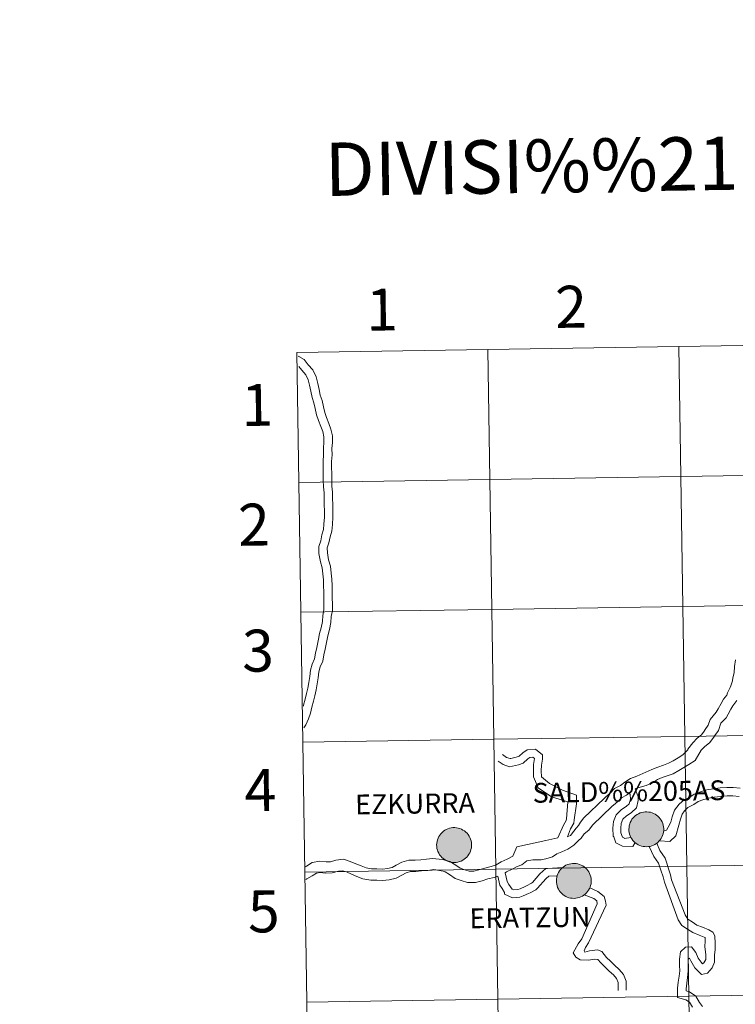
# Model space of a CAD drawing. Units: metres. Extents: x 602621 to 607122, y 4763509 to 4766547.
# Drawn here: x 603423 to 603577, y 4763650 to 4763861 of the extents above; entities that cross this region are included whole.
import ezdxf
from ezdxf.enums import TextEntityAlignment as Align

# ---------------------------------------------------------------- set-up
doc = ezdxf.new("R2010")
doc.units = ezdxf.units.M
doc.header["$MEASUREMENT"] = 0
doc.layers.add('Nivel 63', color=7, linetype='Continuous', lineweight=0)
doc.styles.add('Style-arial', font='arial.shx', dxfattribs={"bigfont": 'arialbig.shx'})

msp = doc.modelspace()

# ---------------------------------------------------------------- hatches: boundary and pattern name
at = {"layer": 'Nivel 63', "linetype": 'Continuous', "lineweight": 0, "extrusion": (0, 0, -1)}
for color, points in [(250, [(-603557.88, 4763683.3), (-603558.26, 4763683.33), (-603558.62, 4763683.39), (-603558.98, 4763683.49), (-603559.33, 4763683.62), (-603559.67, 4763683.79), (-603559.98, 4763683.99), (-603560.28, 4763684.22), (-603560.54, 4763684.47), (-603560.79, 4763684.76), (-603561, 4763685.06), (-603561.18, 4763685.39), (-603561.33, 4763685.73), (-603561.44, 4763686.09), (-603561.52, 4763686.45), (-603561.56, 4763686.82), (-603561.56, 4763687.2), (-603561.53, 4763687.57), (-603561.46, 4763687.93), (-603561.35, 4763688.29), (-603561.21, 4763688.64), (-603561.04, 4763688.97), (-603560.83, 4763689.28), (-603560.59, 4763689.57), (-603560.33, 4763689.83), (-603560.04, 4763690.06), (-603559.73, 4763690.27), (-603559.4, 4763690.44), (-603559.05, 4763690.58), (-603558.69, 4763690.69), (-603558.33, 4763690.75), (-603557.96, 4763690.79), (-603557.58, 4763690.78), (-603557.21, 4763690.74), (-603556.85, 4763690.66), (-603556.49, 4763690.54), (-603556.15, 4763690.39), (-603555.83, 4763690.21), (-603555.52, 4763689.99), (-603555.24, 4763689.75), (-603554.98, 4763689.48), (-603554.75, 4763689.18), (-603554.56, 4763688.87), (-603554.39, 4763688.53), (-603554.26, 4763688.18), (-603554.16, 4763687.82), (-603554.11, 4763687.45), (-603554.08, 4763687.08), (-603554.1, 4763686.71), (-603554.15, 4763686.34), (-603554.24, 4763685.98), (-603554.36, 4763685.63), (-603554.52, 4763685.29), (-603554.71, 4763684.97), (-603554.94, 4763684.67), (-603555.19, 4763684.39), (-603555.46, 4763684.14), (-603555.77, 4763683.92), (-603556.09, 4763683.73), (-603556.42, 4763683.57), (-603556.78, 4763683.45), (-603557.14, 4763683.37), (-603557.51, 4763683.32)]), (250, [(-603557.88, 4763683.3), (-603558.26, 4763683.33), (-603558.62, 4763683.39), (-603558.98, 4763683.49), (-603559.33, 4763683.62), (-603559.67, 4763683.79), (-603559.98, 4763683.99), (-603560.28, 4763684.22), (-603560.54, 4763684.47), (-603560.79, 4763684.76), (-603561, 4763685.06), (-603561.18, 4763685.39), (-603561.33, 4763685.73), (-603561.44, 4763686.09), (-603561.52, 4763686.45), (-603561.56, 4763686.82), (-603561.56, 4763687.2), (-603561.53, 4763687.57), (-603561.46, 4763687.93), (-603561.35, 4763688.29), (-603561.21, 4763688.64), (-603561.04, 4763688.97), (-603560.83, 4763689.28), (-603560.59, 4763689.57), (-603560.33, 4763689.83), (-603560.04, 4763690.06), (-603559.73, 4763690.27), (-603559.4, 4763690.44), (-603559.05, 4763690.58), (-603558.69, 4763690.69), (-603558.33, 4763690.75), (-603557.96, 4763690.79), (-603557.58, 4763690.78), (-603557.21, 4763690.74), (-603556.85, 4763690.66), (-603556.49, 4763690.54), (-603556.15, 4763690.39), (-603555.83, 4763690.21), (-603555.52, 4763689.99), (-603555.24, 4763689.75), (-603554.98, 4763689.48), (-603554.75, 4763689.18), (-603554.56, 4763688.87), (-603554.39, 4763688.53), (-603554.26, 4763688.18), (-603554.16, 4763687.82), (-603554.11, 4763687.45), (-603554.08, 4763687.08), (-603554.1, 4763686.71), (-603554.15, 4763686.34), (-603554.24, 4763685.98), (-603554.36, 4763685.63), (-603554.52, 4763685.29), (-603554.71, 4763684.97), (-603554.94, 4763684.67), (-603555.19, 4763684.39), (-603555.46, 4763684.14), (-603555.77, 4763683.92), (-603556.09, 4763683.73), (-603556.42, 4763683.57), (-603556.78, 4763683.45), (-603557.14, 4763683.37), (-603557.51, 4763683.32)]), (250, [(-603516.64, 4763679.93), (-603517.02, 4763679.95), (-603517.38, 4763680.01), (-603517.74, 4763680.11), (-603518.09, 4763680.24), (-603518.43, 4763680.41), (-603518.74, 4763680.61), (-603519.04, 4763680.84), (-603519.31, 4763681.1), (-603519.55, 4763681.38), (-603519.76, 4763681.69), (-603519.94, 4763682.01), (-603520.09, 4763682.36), (-603520.2, 4763682.71), (-603520.28, 4763683.08), (-603520.32, 4763683.45), (-603520.33, 4763683.82), (-603520.29, 4763684.19), (-603520.22, 4763684.56), (-603520.12, 4763684.92), (-603519.97, 4763685.26), (-603519.8, 4763685.59), (-603519.59, 4763685.9), (-603519.35, 4763686.19), (-603519.09, 4763686.45), (-603518.8, 4763686.69), (-603518.49, 4763686.89), (-603518.16, 4763687.07), (-603517.81, 4763687.21), (-603517.45, 4763687.31), (-603517.09, 4763687.38), (-603516.72, 4763687.41), (-603516.34, 4763687.4), (-603515.97, 4763687.36), (-603515.61, 4763687.28), (-603515.25, 4763687.17), (-603514.91, 4763687.02), (-603514.59, 4763686.83), (-603514.28, 4763686.62), (-603514, 4763686.37), (-603513.74, 4763686.1), (-603513.52, 4763685.81), (-603513.32, 4763685.49), (-603513.15, 4763685.16), (-603513.02, 4763684.81), (-603512.93, 4763684.45), (-603512.87, 4763684.08), (-603512.84, 4763683.71), (-603512.86, 4763683.33), (-603512.91, 4763682.96), (-603513, 4763682.6), (-603513.12, 4763682.25), (-603513.28, 4763681.91), (-603513.48, 4763681.59), (-603513.7, 4763681.29), (-603513.95, 4763681.02), (-603514.23, 4763680.77), (-603514.53, 4763680.55), (-603514.85, 4763680.36), (-603515.19, 4763680.2), (-603515.54, 4763680.08), (-603515.9, 4763679.99), (-603516.27, 4763679.94)]), (250, [(-603516.64, 4763679.93), (-603517.02, 4763679.95), (-603517.38, 4763680.01), (-603517.74, 4763680.11), (-603518.09, 4763680.24), (-603518.43, 4763680.41), (-603518.74, 4763680.61), (-603519.04, 4763680.84), (-603519.31, 4763681.1), (-603519.55, 4763681.38), (-603519.76, 4763681.69), (-603519.94, 4763682.01), (-603520.09, 4763682.36), (-603520.2, 4763682.71), (-603520.28, 4763683.08), (-603520.32, 4763683.45), (-603520.33, 4763683.82), (-603520.29, 4763684.19), (-603520.22, 4763684.56), (-603520.12, 4763684.92), (-603519.97, 4763685.26), (-603519.8, 4763685.59), (-603519.59, 4763685.9), (-603519.35, 4763686.19), (-603519.09, 4763686.45), (-603518.8, 4763686.69), (-603518.49, 4763686.89), (-603518.16, 4763687.07), (-603517.81, 4763687.21), (-603517.45, 4763687.31), (-603517.09, 4763687.38), (-603516.72, 4763687.41), (-603516.34, 4763687.4), (-603515.97, 4763687.36), (-603515.61, 4763687.28), (-603515.25, 4763687.17), (-603514.91, 4763687.02), (-603514.59, 4763686.83), (-603514.28, 4763686.62), (-603514, 4763686.37), (-603513.74, 4763686.1), (-603513.52, 4763685.81), (-603513.32, 4763685.49), (-603513.15, 4763685.16), (-603513.02, 4763684.81), (-603512.93, 4763684.45), (-603512.87, 4763684.08), (-603512.84, 4763683.71), (-603512.86, 4763683.33), (-603512.91, 4763682.96), (-603513, 4763682.6), (-603513.12, 4763682.25), (-603513.28, 4763681.91), (-603513.48, 4763681.59), (-603513.7, 4763681.29), (-603513.95, 4763681.02), (-603514.23, 4763680.77), (-603514.53, 4763680.55), (-603514.85, 4763680.36), (-603515.19, 4763680.2), (-603515.54, 4763680.08), (-603515.9, 4763679.99), (-603516.27, 4763679.94)]), (7, [(-603557.83, 4763685.38), (-603558, 4763685.39), (-603558.16, 4763685.41), (-603558.32, 4763685.46), (-603558.48, 4763685.51), (-603558.63, 4763685.59), (-603558.77, 4763685.67), (-603558.9, 4763685.77), (-603559.02, 4763685.89), (-603559.13, 4763686.01), (-603559.23, 4763686.15), (-603559.31, 4763686.29), (-603559.38, 4763686.44), (-603559.43, 4763686.6), (-603559.47, 4763686.76), (-603559.49, 4763686.93), (-603559.49, 4763687.09), (-603559.48, 4763687.26), (-603559.45, 4763687.42), (-603559.4, 4763687.58), (-603559.34, 4763687.74), (-603559.26, 4763687.88), (-603559.18, 4763688.02), (-603559.07, 4763688.15), (-603558.95, 4763688.27), (-603558.83, 4763688.38), (-603558.69, 4763688.47), (-603558.54, 4763688.55), (-603558.39, 4763688.61), (-603558.23, 4763688.66), (-603558.07, 4763688.69), (-603557.9, 4763688.71), (-603557.74, 4763688.71), (-603557.57, 4763688.69), (-603557.41, 4763688.66), (-603557.25, 4763688.61), (-603557.1, 4763688.54), (-603556.95, 4763688.46), (-603556.82, 4763688.37), (-603556.69, 4763688.26), (-603556.57, 4763688.14), (-603556.47, 4763688.01), (-603556.38, 4763687.87), (-603556.3, 4763687.73), (-603556.24, 4763687.57), (-603556.2, 4763687.41), (-603556.17, 4763687.25), (-603556.16, 4763687.08), (-603556.16, 4763686.91), (-603556.19, 4763686.75), (-603556.22, 4763686.59), (-603556.28, 4763686.43), (-603556.35, 4763686.28), (-603556.43, 4763686.14), (-603556.53, 4763686), (-603556.64, 4763685.88), (-603556.76, 4763685.77), (-603556.89, 4763685.67), (-603557.04, 4763685.58), (-603557.18, 4763685.51), (-603557.34, 4763685.45), (-603557.5, 4763685.41), (-603557.67, 4763685.39)]), (7, [(-603557.83, 4763685.38), (-603558, 4763685.39), (-603558.16, 4763685.41), (-603558.32, 4763685.46), (-603558.48, 4763685.51), (-603558.63, 4763685.59), (-603558.77, 4763685.67), (-603558.9, 4763685.77), (-603559.02, 4763685.89), (-603559.13, 4763686.01), (-603559.23, 4763686.15), (-603559.31, 4763686.29), (-603559.38, 4763686.44), (-603559.43, 4763686.6), (-603559.47, 4763686.76), (-603559.49, 4763686.93), (-603559.49, 4763687.09), (-603559.48, 4763687.26), (-603559.45, 4763687.42), (-603559.4, 4763687.58), (-603559.34, 4763687.74), (-603559.26, 4763687.88), (-603559.18, 4763688.02), (-603559.07, 4763688.15), (-603558.95, 4763688.27), (-603558.83, 4763688.38), (-603558.69, 4763688.47), (-603558.54, 4763688.55), (-603558.39, 4763688.61), (-603558.23, 4763688.66), (-603558.07, 4763688.69), (-603557.9, 4763688.71), (-603557.74, 4763688.71), (-603557.57, 4763688.69), (-603557.41, 4763688.66), (-603557.25, 4763688.61), (-603557.1, 4763688.54), (-603556.95, 4763688.46), (-603556.82, 4763688.37), (-603556.69, 4763688.26), (-603556.57, 4763688.14), (-603556.47, 4763688.01), (-603556.38, 4763687.87), (-603556.3, 4763687.73), (-603556.24, 4763687.57), (-603556.2, 4763687.41), (-603556.17, 4763687.25), (-603556.16, 4763687.08), (-603556.16, 4763686.91), (-603556.19, 4763686.75), (-603556.22, 4763686.59), (-603556.28, 4763686.43), (-603556.35, 4763686.28), (-603556.43, 4763686.14), (-603556.53, 4763686), (-603556.64, 4763685.88), (-603556.76, 4763685.77), (-603556.89, 4763685.67), (-603557.04, 4763685.58), (-603557.18, 4763685.51), (-603557.34, 4763685.45), (-603557.5, 4763685.41), (-603557.67, 4763685.39)]), (7, [(-603516.59, 4763682), (-603516.76, 4763682.01), (-603516.92, 4763682.04), (-603517.08, 4763682.08), (-603517.24, 4763682.14), (-603517.39, 4763682.21), (-603517.53, 4763682.3), (-603517.66, 4763682.4), (-603517.78, 4763682.51), (-603517.89, 4763682.64), (-603517.99, 4763682.77), (-603518.07, 4763682.92), (-603518.14, 4763683.07), (-603518.19, 4763683.23), (-603518.23, 4763683.39), (-603518.25, 4763683.55), (-603518.25, 4763683.72), (-603518.24, 4763683.88), (-603518.21, 4763684.05), (-603518.16, 4763684.21), (-603518.1, 4763684.36), (-603518.03, 4763684.51), (-603517.94, 4763684.65), (-603517.83, 4763684.78), (-603517.72, 4763684.9), (-603517.59, 4763685), (-603517.45, 4763685.09), (-603517.3, 4763685.17), (-603517.15, 4763685.24), (-603516.99, 4763685.29), (-603516.83, 4763685.32), (-603516.66, 4763685.33), (-603516.5, 4763685.33), (-603516.33, 4763685.32), (-603516.17, 4763685.28), (-603516.01, 4763685.23), (-603515.86, 4763685.17), (-603515.71, 4763685.09), (-603515.58, 4763684.99), (-603515.45, 4763684.89), (-603515.33, 4763684.77), (-603515.23, 4763684.64), (-603515.14, 4763684.5), (-603515.07, 4763684.35), (-603515, 4763684.19), (-603514.96, 4763684.03), (-603514.93, 4763683.87), (-603514.92, 4763683.71), (-603514.93, 4763683.54), (-603514.95, 4763683.37), (-603514.98, 4763683.21), (-603515.04, 4763683.05), (-603515.11, 4763682.9), (-603515.19, 4763682.76), (-603515.29, 4763682.63), (-603515.4, 4763682.5), (-603515.52, 4763682.39), (-603515.65, 4763682.29), (-603515.8, 4763682.2), (-603515.95, 4763682.13), (-603516.1, 4763682.08), (-603516.26, 4763682.04), (-603516.43, 4763682.01)]), (7, [(-603516.59, 4763682), (-603516.76, 4763682.01), (-603516.92, 4763682.04), (-603517.08, 4763682.08), (-603517.24, 4763682.14), (-603517.39, 4763682.21), (-603517.53, 4763682.3), (-603517.66, 4763682.4), (-603517.78, 4763682.51), (-603517.89, 4763682.64), (-603517.99, 4763682.77), (-603518.07, 4763682.92), (-603518.14, 4763683.07), (-603518.19, 4763683.23), (-603518.23, 4763683.39), (-603518.25, 4763683.55), (-603518.25, 4763683.72), (-603518.24, 4763683.88), (-603518.21, 4763684.05), (-603518.16, 4763684.21), (-603518.1, 4763684.36), (-603518.03, 4763684.51), (-603517.94, 4763684.65), (-603517.83, 4763684.78), (-603517.72, 4763684.9), (-603517.59, 4763685), (-603517.45, 4763685.09), (-603517.3, 4763685.17), (-603517.15, 4763685.24), (-603516.99, 4763685.29), (-603516.83, 4763685.32), (-603516.66, 4763685.33), (-603516.5, 4763685.33), (-603516.33, 4763685.32), (-603516.17, 4763685.28), (-603516.01, 4763685.23), (-603515.86, 4763685.17), (-603515.71, 4763685.09), (-603515.58, 4763684.99), (-603515.45, 4763684.89), (-603515.33, 4763684.77), (-603515.23, 4763684.64), (-603515.14, 4763684.5), (-603515.07, 4763684.35), (-603515, 4763684.19), (-603514.96, 4763684.03), (-603514.93, 4763683.87), (-603514.92, 4763683.71), (-603514.93, 4763683.54), (-603514.95, 4763683.37), (-603514.98, 4763683.21), (-603515.04, 4763683.05), (-603515.11, 4763682.9), (-603515.19, 4763682.76), (-603515.29, 4763682.63), (-603515.4, 4763682.5), (-603515.52, 4763682.39), (-603515.65, 4763682.29), (-603515.8, 4763682.2), (-603515.95, 4763682.13), (-603516.1, 4763682.08), (-603516.26, 4763682.04), (-603516.43, 4763682.01)]), (250, [(-603542.32, 4763672.23), (-603542.69, 4763672.26), (-603543.06, 4763672.32), (-603543.42, 4763672.42), (-603543.77, 4763672.55), (-603544.1, 4763672.72), (-603544.42, 4763672.92), (-603544.71, 4763673.15), (-603544.98, 4763673.4), (-603545.22, 4763673.69), (-603545.44, 4763673.99), (-603545.62, 4763674.32), (-603545.77, 4763674.66), (-603545.88, 4763675.02), (-603545.96, 4763675.38), (-603546, 4763675.75), (-603546, 4763676.13), (-603545.97, 4763676.5), (-603545.9, 4763676.86), (-603545.79, 4763677.22), (-603545.65, 4763677.57), (-603545.48, 4763677.9), (-603545.27, 4763678.21), (-603545.03, 4763678.49), (-603544.77, 4763678.76), (-603544.48, 4763678.99), (-603544.17, 4763679.2), (-603543.84, 4763679.37), (-603543.49, 4763679.51), (-603543.13, 4763679.62), (-603542.76, 4763679.68), (-603542.39, 4763679.72), (-603542.02, 4763679.71), (-603541.65, 4763679.67), (-603541.28, 4763679.59), (-603540.93, 4763679.47), (-603540.59, 4763679.32), (-603540.26, 4763679.14), (-603539.96, 4763678.92), (-603539.68, 4763678.68), (-603539.42, 4763678.41), (-603539.19, 4763678.11), (-603539, 4763677.8), (-603538.83, 4763677.46), (-603538.7, 4763677.11), (-603538.6, 4763676.75), (-603538.54, 4763676.38), (-603538.52, 4763676.01), (-603538.54, 4763675.64), (-603538.59, 4763675.27), (-603538.68, 4763674.91), (-603538.8, 4763674.55), (-603538.96, 4763674.22), (-603539.15, 4763673.9), (-603539.37, 4763673.6), (-603539.62, 4763673.32), (-603539.9, 4763673.07), (-603540.2, 4763672.85), (-603540.52, 4763672.66), (-603540.86, 4763672.51), (-603541.22, 4763672.38), (-603541.58, 4763672.3), (-603541.95, 4763672.25)]), (250, [(-603542.32, 4763672.23), (-603542.69, 4763672.26), (-603543.06, 4763672.32), (-603543.42, 4763672.42), (-603543.77, 4763672.55), (-603544.1, 4763672.72), (-603544.42, 4763672.92), (-603544.71, 4763673.15), (-603544.98, 4763673.4), (-603545.22, 4763673.69), (-603545.44, 4763673.99), (-603545.62, 4763674.32), (-603545.77, 4763674.66), (-603545.88, 4763675.02), (-603545.96, 4763675.38), (-603546, 4763675.75), (-603546, 4763676.13), (-603545.97, 4763676.5), (-603545.9, 4763676.86), (-603545.79, 4763677.22), (-603545.65, 4763677.57), (-603545.48, 4763677.9), (-603545.27, 4763678.21), (-603545.03, 4763678.49), (-603544.77, 4763678.76), (-603544.48, 4763678.99), (-603544.17, 4763679.2), (-603543.84, 4763679.37), (-603543.49, 4763679.51), (-603543.13, 4763679.62), (-603542.76, 4763679.68), (-603542.39, 4763679.72), (-603542.02, 4763679.71), (-603541.65, 4763679.67), (-603541.28, 4763679.59), (-603540.93, 4763679.47), (-603540.59, 4763679.32), (-603540.26, 4763679.14), (-603539.96, 4763678.92), (-603539.68, 4763678.68), (-603539.42, 4763678.41), (-603539.19, 4763678.11), (-603539, 4763677.8), (-603538.83, 4763677.46), (-603538.7, 4763677.11), (-603538.6, 4763676.75), (-603538.54, 4763676.38), (-603538.52, 4763676.01), (-603538.54, 4763675.64), (-603538.59, 4763675.27), (-603538.68, 4763674.91), (-603538.8, 4763674.55), (-603538.96, 4763674.22), (-603539.15, 4763673.9), (-603539.37, 4763673.6), (-603539.62, 4763673.32), (-603539.9, 4763673.07), (-603540.2, 4763672.85), (-603540.52, 4763672.66), (-603540.86, 4763672.51), (-603541.22, 4763672.38), (-603541.58, 4763672.3), (-603541.95, 4763672.25)]), (7, [(-603542.27, 4763674.31), (-603542.44, 4763674.32), (-603542.6, 4763674.34), (-603542.76, 4763674.39), (-603542.92, 4763674.44), (-603543.07, 4763674.52), (-603543.21, 4763674.6), (-603543.34, 4763674.7), (-603543.46, 4763674.82), (-603543.57, 4763674.94), (-603543.67, 4763675.08), (-603543.75, 4763675.22), (-603543.82, 4763675.37), (-603543.87, 4763675.53), (-603543.91, 4763675.69), (-603543.93, 4763675.86), (-603543.93, 4763676.02), (-603543.92, 4763676.19), (-603543.89, 4763676.35), (-603543.84, 4763676.51), (-603543.78, 4763676.67), (-603543.7, 4763676.81), (-603543.61, 4763676.95), (-603543.51, 4763677.08), (-603543.39, 4763677.2), (-603543.26, 4763677.31), (-603543.13, 4763677.4), (-603542.98, 4763677.48), (-603542.83, 4763677.54), (-603542.67, 4763677.59), (-603542.51, 4763677.62), (-603542.34, 4763677.64), (-603542.17, 4763677.64), (-603542.01, 4763677.62), (-603541.85, 4763677.59), (-603541.69, 4763677.54), (-603541.54, 4763677.47), (-603541.39, 4763677.39), (-603541.25, 4763677.3), (-603541.13, 4763677.19), (-603541.01, 4763677.07), (-603540.91, 4763676.94), (-603540.82, 4763676.8), (-603540.74, 4763676.65), (-603540.68, 4763676.5), (-603540.64, 4763676.34), (-603540.61, 4763676.18), (-603540.6, 4763676.01), (-603540.6, 4763675.85), (-603540.62, 4763675.68), (-603540.66, 4763675.52), (-603540.72, 4763675.36), (-603540.78, 4763675.21), (-603540.87, 4763675.07), (-603540.96, 4763674.93), (-603541.08, 4763674.81), (-603541.2, 4763674.69), (-603541.33, 4763674.6), (-603541.47, 4763674.51), (-603541.62, 4763674.44), (-603541.78, 4763674.38), (-603541.94, 4763674.34), (-603542.1, 4763674.32)]), (7, [(-603542.27, 4763674.31), (-603542.44, 4763674.32), (-603542.6, 4763674.34), (-603542.76, 4763674.39), (-603542.92, 4763674.44), (-603543.07, 4763674.52), (-603543.21, 4763674.6), (-603543.34, 4763674.7), (-603543.46, 4763674.82), (-603543.57, 4763674.94), (-603543.67, 4763675.08), (-603543.75, 4763675.22), (-603543.82, 4763675.37), (-603543.87, 4763675.53), (-603543.91, 4763675.69), (-603543.93, 4763675.86), (-603543.93, 4763676.02), (-603543.92, 4763676.19), (-603543.89, 4763676.35), (-603543.84, 4763676.51), (-603543.78, 4763676.67), (-603543.7, 4763676.81), (-603543.61, 4763676.95), (-603543.51, 4763677.08), (-603543.39, 4763677.2), (-603543.26, 4763677.31), (-603543.13, 4763677.4), (-603542.98, 4763677.48), (-603542.83, 4763677.54), (-603542.67, 4763677.59), (-603542.51, 4763677.62), (-603542.34, 4763677.64), (-603542.17, 4763677.64), (-603542.01, 4763677.62), (-603541.85, 4763677.59), (-603541.69, 4763677.54), (-603541.54, 4763677.47), (-603541.39, 4763677.39), (-603541.25, 4763677.3), (-603541.13, 4763677.19), (-603541.01, 4763677.07), (-603540.91, 4763676.94), (-603540.82, 4763676.8), (-603540.74, 4763676.65), (-603540.68, 4763676.5), (-603540.64, 4763676.34), (-603540.61, 4763676.18), (-603540.6, 4763676.01), (-603540.6, 4763675.85), (-603540.62, 4763675.68), (-603540.66, 4763675.52), (-603540.72, 4763675.36), (-603540.78, 4763675.21), (-603540.87, 4763675.07), (-603540.96, 4763674.93), (-603541.08, 4763674.81), (-603541.2, 4763674.69), (-603541.33, 4763674.6), (-603541.47, 4763674.51), (-603541.62, 4763674.44), (-603541.78, 4763674.38), (-603541.94, 4763674.34), (-603542.1, 4763674.32)])]:
    msp.add_hatch(color=color, dxfattribs=at).paths.add_polyline_path(points)

# ---------------------------------------------------------------- linework, layer by layer
at = {"layer": 'Nivel 63', "color": 7, "linetype": 'Continuous', "lineweight": 0}
for p, q in [((603482.85, 4763789.29), (603483.28, 4763761.43)), ((603483.28, 4763761.43), (603483.71, 4763733.57)), ((603483.71, 4763733.57), (603484.14, 4763705.71)), ((603484.14, 4763705.71), (603484.56, 4763677.85)), ((603484.56, 4763677.85), (603484.99, 4763649.99)), ((603484.99, 4763649.99), (603485.42, 4763622.12))]:
    msp.add_line(p, q, dxfattribs=at)
at = {"layer": 'Nivel 63', "color": 7, "linetype": 'Continuous', "lineweight": 0, "flags": 128}
for points in [[(603483.28, 4763761.43), (603524.26, 4763762.06), (603523.83, 4763789.92), (603482.85, 4763789.29)], [(603483.22, 4763788.47), (603483.27, 4763788.43), (603484.42, 4763787.74), (603485.28, 4763786.61), (603486.25, 4763785.54), (603487.02, 4763784.05), (603487.32, 4763782.65), (603487.6, 4763781.37), (603487.86, 4763780.14), (603488.26, 4763778.99), (603488.55, 4763777.65), (603488.82, 4763776.43), (603489.19, 4763775.35), (603489.72, 4763774.08), (603490.15, 4763772.85), (603490.46, 4763771.43), (603490.48, 4763770), (603490.37, 4763768.71), (603490.39, 4763767.31), (603490.28, 4763765.89), (603490.3, 4763764.65), (603490.32, 4763763.36), (603490.34, 4763761.95), (603490.35, 4763760.58), (603490.5, 4763759.3), (603490.52, 4763757.97), (603490.54, 4763756.68), (603490.56, 4763755.27), (603490.58, 4763753.95), (603490.47, 4763752.36), (603490.35, 4763750.96), (603489.97, 4763749.76), (603489.73, 4763748.47), (603489.38, 4763747.39), (603489.4, 4763746.33), (603489.66, 4763744.79), (603490.07, 4763743.48), (603490.23, 4763741.99), (603490.38, 4763740.66), (603490.4, 4763739.33), (603490.42, 4763737.92), (603490.44, 4763736.63), (603490.46, 4763735.35), (603490.48, 4763733.97), (603490.23, 4763732.64), (603490.12, 4763731.36), (603489.87, 4763729.86), (603489.49, 4763728.55), (603489.26, 4763727.42)], [(603483.25, 4763786.28), (603483.89, 4763785.45), (603484.75, 4763784.49), (603485.3, 4763783.43), (603485.55, 4763782.27), (603485.82, 4763780.99), (603486.11, 4763779.65), (603486.51, 4763778.5), (603486.77, 4763777.27), (603487.06, 4763775.93), (603487.49, 4763774.71), (603488.02, 4763773.43), (603488.4, 4763772.36), (603488.64, 4763771.22), (603488.66, 4763770.07), (603488.55, 4763768.78), (603488.57, 4763767.36), (603488.46, 4763765.95), (603488.48, 4763764.62), (603488.5, 4763763.34), (603488.52, 4763761.92), (603488.54, 4763760.46), (603488.68, 4763759.18), (603488.7, 4763757.94), (603488.72, 4763756.66), (603488.74, 4763755.24), (603488.76, 4763754), (603488.66, 4763752.5), (603488.55, 4763751.32), (603488.2, 4763750.2), (603487.96, 4763748.91), (603487.56, 4763747.66), (603487.59, 4763746.16), (603487.89, 4763744.37), (603488.28, 4763743.11), (603488.42, 4763741.79), (603488.56, 4763740.55), (603488.58, 4763739.31), (603488.6, 4763737.89), (603488.62, 4763736.61), (603488.64, 4763735.32), (603488.66, 4763734.13), (603488.43, 4763732.88), (603488.31, 4763731.59), (603488.09, 4763730.26), (603487.73, 4763728.99), (603487.48, 4763727.79)], [(603483.71, 4763733.57), (603524.69, 4763734.2), (603524.26, 4763762.06), (603483.28, 4763761.43)], [(603484.14, 4763705.71), (603525.12, 4763706.34), (603524.69, 4763734.2), (603483.71, 4763733.57)], [(603487.48, 4763727.79), (603487.12, 4763725.99), (603486.83, 4763724.84), (603486.64, 4763723.61), (603486.14, 4763722.47), (603485.8, 4763721.16), (603485.6, 4763719.82), (603485.4, 4763718.53), (603485.21, 4763717.28), (603484.92, 4763716.13), (603484.61, 4763714.94), (603484.3, 4763713.64), (603484.25, 4763713.42)], [(603489.26, 4763727.42), (603488.92, 4763725.7), (603488.61, 4763724.47), (603488.4, 4763723.11), (603487.86, 4763721.87), (603487.58, 4763720.8), (603487.39, 4763719.55), (603487.2, 4763718.25), (603486.99, 4763716.92), (603486.68, 4763715.68), (603486.38, 4763714.5), (603486.07, 4763713.21), (603485.75, 4763711.97), (603485.31, 4763710.71), (603484.74, 4763709.41), (603484.31, 4763708.78)], [(603576.94, 4763723.35), (603576.75, 4763721.98), (603576.66, 4763720.6), (603576.66, 4763720.61), (603576.4, 4763719.5), (603576.32, 4763718.86), (603575.98, 4763717.81), (603575.83, 4763717.41), (603575.24, 4763716.28), (603575.08, 4763715.79), (603574.39, 4763714.91), (603573.86, 4763714.02), (603573.26, 4763712.89), (603572.84, 4763712.19), (603571.53, 4763710.55)], [(603577.26, 4763714.65), (603576.39, 4763713.53), (603575.97, 4763712.83), (603575.41, 4763711.76), (603574.97, 4763710.94), (603573.82, 4763709.77)], [(603571.53, 4763710.55), (603571.13, 4763709.38), (603570.42, 4763708.47), (603570.23, 4763708.08), (603569.64, 4763707.31), (603568.73, 4763706.56), (603567.78, 4763705.59), (603566.72, 4763704.22), (603566.72, 4763704.08), (603565.69, 4763702.99), (603564.64, 4763702.39), (603563.6, 4763701.71), (603562.58, 4763701.19), (603561.52, 4763700.81), (603560.32, 4763700.39), (603559.03, 4763699.84), (603555.81, 4763698.43), (603554.46, 4763697.96), (603553.25, 4763697.17), (603552.25, 4763696.42), (603551.02, 4763695.77), (603550.07, 4763694.8), (603549.11, 4763694.01), (603548.78, 4763693.67)], [(603573.82, 4763709.77), (603573.3, 4763708.22), (603572.49, 4763707.18), (603572.3, 4763706.79), (603571.38, 4763705.61), (603570.38, 4763704.78), (603569.61, 4763703.99), (603568.32, 4763701.81), (603566.95, 4763700.92), (603565.9, 4763700.32), (603564.83, 4763699.62), (603563.55, 4763698.96), (603562.31, 4763698.53), (603561.2, 4763698.14), (603560.19, 4763697.7), (603559.13, 4763697), (603557.79, 4763696.43), (603556.5, 4763696.11), (603555.54, 4763695.77), (603555.45, 4763695.71)], [(603484.56, 4763677.85), (603525.55, 4763678.48), (603525.12, 4763706.34), (603484.14, 4763705.71)], [(603535.3, 4763698.29), (603535.29, 4763699.56), (603535.34, 4763700.78), (603535.56, 4763702.1), (603535.54, 4763703.03), (603534.05, 4763704.24), (603532.27, 4763704.11), (603531.35, 4763703.47), (603530.55, 4763702.72), (603529.92, 4763702.53), (603528.73, 4763702.22), (603528.6, 4763702.19), (603527.86, 4763702.45), (603526.95, 4763703.05)], [(603533.61, 4763698.26), (603533.59, 4763699.58), (603533.65, 4763700.95), (603533.86, 4763702.23), (603533.86, 4763702.21), (603533.5, 4763702.5), (603532.85, 4763702.45), (603532.42, 4763702.15), (603531.41, 4763701.2), (603530.37, 4763700.9), (603529.13, 4763700.57), (603528.5, 4763700.44), (603527.1, 4763700.91), (603526.01, 4763701.65)], [(603538.86, 4763685.23), (603540.02, 4763687.92), (603540.63, 4763688.91), (603540.68, 4763689.27), (603541.02, 4763692.91), (603537.51, 4763693.99), (603534.61, 4763695.9), (603533.61, 4763698.26)], [(603540.9, 4763685.45), (603541.54, 4763687.17), (603542.27, 4763688.33), (603542.36, 4763689.05), (603542.87, 4763692.53), (603542.85, 4763694.37), (603539.85, 4763695.46), (603537.06, 4763696.86), (603535.3, 4763698.29)], [(603554.52, 4763685.31), (603553.16, 4763685.1), (603553.14, 4763685.11), (603552.68, 4763685.35), (603552.36, 4763686.32), (603552.35, 4763687.26), (603552.43, 4763688.29), (603552.82, 4763689.18), (603553.54, 4763689.93), (603554.55, 4763690.56), (603555.71, 4763691.61), (603556.11, 4763693.25), (603556.07, 4763693.98), (603555.45, 4763695.71)], [(603577.97, 4763695.87), (603576.44, 4763696.03), (603575.07, 4763696.01), (603573.64, 4763695.9), (603572.15, 4763695.7), (603570.8, 4763695.5), (603569.42, 4763695.11), (603568.08, 4763694.61), (603566.93, 4763693.82), (603566.02, 4763693.42), (603564.84, 4763692.4), (603563.86, 4763691.17), (603563.39, 4763689.69), (603563.09, 4763688.56), (603562.54, 4763687.52), (603562.15, 4763686.83), (603561.54, 4763686.65)], [(603548.78, 4763693.67), (603544.43, 4763689.48), (603543.73, 4763688.58), (603543.29, 4763687.89), (603542.76, 4763687.27), (603542.24, 4763686.65), (603541.57, 4763685.73), (603540.86, 4763685.44)], [(603554.17, 4763694.82), (603553.54, 4763694.36), (603552.48, 4763693.81), (603551.71, 4763693.02), (603550.76, 4763692.23), (603550.52, 4763691.98)], [(603555.4, 4763684.21), (603554.96, 4763683.36), (603552.72, 4763683.4), (603551.31, 4763684.17), (603550.85, 4763685.43), (603550.68, 4763685.6), (603550.65, 4763687.31), (603550.76, 4763688.71), (603551.38, 4763690.14), (603552.47, 4763691.26), (603553.52, 4763691.92), (603554.18, 4763692.52), (603554.43, 4763693.53), (603554.39, 4763694.53), (603554.17, 4763694.82)], [(603577.76, 4763694.06), (603576.36, 4763694.21), (603575.15, 4763694.19), (603573.83, 4763694.09), (603572.4, 4763693.9), (603571.18, 4763693.72), (603569.98, 4763693.38), (603568.93, 4763692.99), (603568.03, 4763692.37), (603566.73, 4763691.71), (603566.04, 4763690.99), (603565.49, 4763690.3), (603565.13, 4763689.18), (603564.79, 4763687.9), (603564.15, 4763685.65), (603562.87, 4763684.43), (603560.62, 4763684.57)], [(603550.52, 4763691.98), (603546.3, 4763687.94), (603545.48, 4763686.88), (603544.52, 4763686.09), (603543.81, 4763685.17), (603543.26, 4763684.61), (603542.24, 4763683.66), (603541.02, 4763682.75), (603539.7, 4763682.18), (603538.65, 4763681.81), (603537.67, 4763681.17), (603536.23, 4763680.7), (603535.24, 4763680.53), (603533.49, 4763680.51), (603532.2, 4763680.26), (603531.1, 4763679.4), (603530.13, 4763679.06), (603529.04, 4763678.5), (603527.82, 4763677.92), (603527.51, 4763677.72)], [(603538.86, 4763685.23), (603536.25, 4763684.66), (603530.03, 4763683.28), (603529.17, 4763681.29), (603527.96, 4763680.66), (603526.67, 4763680.05), (603525.6, 4763679.4), (603524.53, 4763679.05), (603523.18, 4763678.74), (603521.92, 4763678.34), (603520.85, 4763678.07), (603519.83, 4763678.06), (603518.85, 4763678.37), (603517.87, 4763678.68), (603516.92, 4763679.35), (603515.69, 4763680.11), (603514.12, 4763680.58)], [(603558.47, 4763683.37), (603559.42, 4763681.23), (603560.43, 4763679.76), (603560.6, 4763679.33), (603560.96, 4763678.3), (603561.42, 4763676.88), (603561.7, 4763675.74)], [(603560.05, 4763684.05), (603560.73, 4763682.53), (603561.87, 4763680.87), (603562.22, 4763679.79), (603562.58, 4763678.56), (603562.98, 4763677.28), (603563.24, 4763676.22)], [(603514.12, 4763680.58), (603511.92, 4763680.81), (603510.69, 4763680.63), (603509.42, 4763680.53), (603508.22, 4763680.44), (603506.87, 4763680.41), (603505.35, 4763679.99), (603504.16, 4763679.33), (603503.26, 4763678.82), (603502.29, 4763678.61), (603501.22, 4763678.53), (603500.02, 4763678.59), (603498.85, 4763678.57), (603497.69, 4763678.76), (603496.66, 4763679.18), (603495.5, 4763679.66), (603494.31, 4763680.15), (603492.84, 4763680.66), (603491.24, 4763680.42), (603490.09, 4763680.09), (603489.1, 4763680.08), (603487.74, 4763680.24), (603486.1, 4763679.89), (603484.88, 4763679.12), (603484.72, 4763679.02)], [(603484.99, 4763649.99), (603525.97, 4763650.62), (603525.55, 4763678.48), (603484.56, 4763677.85)], [(603527.51, 4763677.72), (603527.95, 4763675.83), (603528.36, 4763675.23), (603529.07, 4763674.24), (603529.42, 4763674.08), (603530.29, 4763674.14), (603530.73, 4763674.31), (603531.84, 4763674.81), (603532.11, 4763674.95), (603533.19, 4763675.52), (603533.37, 4763675.65), (603534.96, 4763677.53), (603536.26, 4763678.66), (603536.59, 4763678.66), (603539.86, 4763678.82)], [(603514.23, 4763678.04), (603512.2, 4763678.4), (603510.96, 4763678.22), (603509.61, 4763678.12), (603508.34, 4763678.01), (603507.22, 4763678), (603506.28, 4763677.73), (603505.34, 4763677.21), (603504.13, 4763676.53), (603502.64, 4763676.21), (603501.25, 4763676.1), (603499.97, 4763676.17), (603498.68, 4763676.15), (603497.03, 4763676.41), (603495.74, 4763676.95), (603494.58, 4763677.42), (603493.46, 4763677.89), (603492.61, 4763678.17), (603491.75, 4763678.05), (603490.44, 4763677.68), (603488.97, 4763677.66), (603487.85, 4763677.79), (603487.03, 4763677.61), (603486.12, 4763677.04), (603484.99, 4763676.4), (603484.76, 4763676.3)], [(603525.95, 4763676.97), (603525.17, 4763676.72), (603523.83, 4763676.41), (603522.59, 4763676.01), (603521.16, 4763675.66), (603519.47, 4763675.63), (603518.12, 4763676.06), (603516.78, 4763676.49), (603515.58, 4763677.33), (603514.67, 4763677.89), (603514.23, 4763678.04)], [(603525.95, 4763676.97), (603526.43, 4763675.04), (603526.91, 4763674.34), (603527.38, 4763673.48), (603527.39, 4763673.17), (603529.09, 4763672.35), (603530.67, 4763672.47), (603531.39, 4763672.75), (603532.58, 4763673.29), (603532.89, 4763673.45), (603534.11, 4763674.08), (603534.5, 4763674.39), (603536.3, 4763676.4), (603536.33, 4763676.48), (603536.9, 4763676.97), (603538.7, 4763677.07)], [(603545.68, 4763674.49), (603547.45, 4763673.69), (603548.75, 4763672.63), (603549.07, 4763671.61)], [(603561.7, 4763675.74), (603564.64, 4763667.64), (603565.47, 4763666.44), (603566.69, 4763665.65), (603567.84, 4763664.91), (603569.16, 4763664.36), (603570.25, 4763663.91), (603570.44, 4763663.83), (603570.48, 4763663.06), (603570.4, 4763661.92), (603570.62, 4763660.15), (603570.63, 4763659.12), (603570.19, 4763658.43), (603569.9, 4763658.23), (603569.6, 4763658.52), (603568.97, 4763659.43), (603568.42, 4763660.66), (603567.5, 4763661.81), (603566.26, 4763661.79), (603565.17, 4763660.79), (603564.97, 4763659.18), (603564.98, 4763657.87), (603565, 4763656.7), (603564.85, 4763655.52), (603564.69, 4763654.28), (603564.52, 4763652.97), (603564.55, 4763650.98), (603566.32, 4763650.51), (603567.09, 4763650), (603567.72, 4763648.93)], [(603563.24, 4763676.22), (603566.14, 4763668.67), (603566.76, 4763667.77), (603567.68, 4763667.17), (603568.68, 4763666.52), (603569.85, 4763666.04), (603571.26, 4763665.46), (603572.12, 4763665.02), (603572.55, 4763664.2), (603572.58, 4763662.59), (603572.59, 4763661.28), (603572.44, 4763660.04), (603572.46, 4763658.59), (603571.94, 4763657.32), (603570.97, 4763656.21), (603569.7, 4763655.89), (603568.2, 4763657.34), (603567.37, 4763658.85), (603567.12, 4763659.38), (603566.83, 4763659.23), (603566.78, 4763659.08), (603566.8, 4763657.9), (603566.82, 4763656.6), (603566.65, 4763655.29), (603566.49, 4763654.05), (603566.34, 4763652.87), (603566.35, 4763652.38), (603567.07, 4763652.18), (603568.44, 4763651.3), (603569.26, 4763649.91), (603569.86, 4763649.03)], [(603544.5, 4763672.99), (603546.57, 4763672.23), (603547.18, 4763671.73), (603547.28, 4763671.03)], [(603547.28, 4763671.03), (603543.96, 4763663.57), (603543.21, 4763662.5), (603542.11, 4763660.56), (603542.7, 4763659.63), (603543.64, 4763659.04), (603545.45, 4763658.96), (603546.67, 4763659.19), (603547.42, 4763659.16), (603548.03, 4763658.42), (603548.95, 4763657.52), (603549.84, 4763656.65), (603550.77, 4763655.82), (603551.45, 4763655.04), (603551.79, 4763654.17), (603551.81, 4763653.09), (603551.81, 4763652.51)], [(603549.07, 4763671.61), (603549.18, 4763670.79), (603545.41, 4763662.7), (603544.74, 4763661.72), (603544.48, 4763661.02), (603544.66, 4763660.69), (603545.66, 4763660.98), (603547.32, 4763661.22), (603548.26, 4763660.82), (603549.28, 4763659.56), (603550.13, 4763658.74), (603551, 4763657.89), (603551.98, 4763657.01), (603552.92, 4763655.93), (603553.48, 4763654.5), (603553.5, 4763653.11), (603553.51, 4763652.53)], [(603485.42, 4763622.12), (603526.4, 4763622.75), (603525.97, 4763650.62), (603484.99, 4763649.99)]]:
    msp.add_lwpolyline(points, dxfattribs=at)
for points in [[(603554.08, 4763687.08), (603554.11, 4763687.45), (603554.16, 4763687.82), (603554.26, 4763688.18), (603554.39, 4763688.53), (603554.56, 4763688.87), (603554.75, 4763689.18), (603554.98, 4763689.48), (603555.24, 4763689.75), (603555.52, 4763689.99), (603555.83, 4763690.21), (603556.15, 4763690.39), (603556.49, 4763690.54), (603556.85, 4763690.66), (603557.21, 4763690.74), (603557.58, 4763690.78), (603557.96, 4763690.79), (603558.33, 4763690.75), (603558.69, 4763690.69), (603559.05, 4763690.58), (603559.4, 4763690.44), (603559.73, 4763690.27), (603560.04, 4763690.06), (603560.33, 4763689.83), (603560.59, 4763689.57), (603560.83, 4763689.28), (603561.04, 4763688.97), (603561.21, 4763688.64), (603561.35, 4763688.29), (603561.46, 4763687.93), (603561.53, 4763687.57), (603561.56, 4763687.2), (603561.56, 4763686.82), (603561.52, 4763686.45), (603561.44, 4763686.09), (603561.33, 4763685.73), (603561.18, 4763685.39), (603561, 4763685.06), (603560.79, 4763684.76), (603560.54, 4763684.47), (603560.28, 4763684.22), (603559.98, 4763683.99), (603559.67, 4763683.79), (603559.33, 4763683.62), (603558.98, 4763683.49), (603558.62, 4763683.39), (603558.26, 4763683.33), (603557.88, 4763683.3), (603557.51, 4763683.32), (603557.14, 4763683.37), (603556.78, 4763683.45), (603556.42, 4763683.57), (603556.09, 4763683.73), (603555.77, 4763683.92), (603555.46, 4763684.14), (603555.19, 4763684.39), (603554.94, 4763684.67), (603554.71, 4763684.97), (603554.52, 4763685.29), (603554.36, 4763685.63), (603554.24, 4763685.98), (603554.15, 4763686.34), (603554.1, 4763686.71)], [(603554.08, 4763687.08), (603554.11, 4763687.45), (603554.16, 4763687.82), (603554.26, 4763688.18), (603554.39, 4763688.53), (603554.56, 4763688.87), (603554.75, 4763689.18), (603554.98, 4763689.48), (603555.24, 4763689.75), (603555.52, 4763689.99), (603555.83, 4763690.21), (603556.15, 4763690.39), (603556.49, 4763690.54), (603556.85, 4763690.66), (603557.21, 4763690.74), (603557.58, 4763690.78), (603557.96, 4763690.79), (603558.33, 4763690.75), (603558.69, 4763690.69), (603559.05, 4763690.58), (603559.4, 4763690.44), (603559.73, 4763690.27), (603560.04, 4763690.06), (603560.33, 4763689.83), (603560.59, 4763689.57), (603560.83, 4763689.28), (603561.04, 4763688.97), (603561.21, 4763688.64), (603561.35, 4763688.29), (603561.46, 4763687.93), (603561.53, 4763687.57), (603561.56, 4763687.2), (603561.56, 4763686.82), (603561.52, 4763686.45), (603561.44, 4763686.09), (603561.33, 4763685.73), (603561.18, 4763685.39), (603561, 4763685.06), (603560.79, 4763684.76), (603560.54, 4763684.47), (603560.28, 4763684.22), (603559.98, 4763683.99), (603559.67, 4763683.79), (603559.33, 4763683.62), (603558.98, 4763683.49), (603558.62, 4763683.39), (603558.26, 4763683.33), (603557.88, 4763683.3), (603557.51, 4763683.32), (603557.14, 4763683.37), (603556.78, 4763683.45), (603556.42, 4763683.57), (603556.09, 4763683.73), (603555.77, 4763683.92), (603555.46, 4763684.14), (603555.19, 4763684.39), (603554.94, 4763684.67), (603554.71, 4763684.97), (603554.52, 4763685.29), (603554.36, 4763685.63), (603554.24, 4763685.98), (603554.15, 4763686.34), (603554.1, 4763686.71)], [(603512.84, 4763683.71), (603512.87, 4763684.08), (603512.93, 4763684.45), (603513.02, 4763684.81), (603513.15, 4763685.16), (603513.32, 4763685.49), (603513.52, 4763685.81), (603513.74, 4763686.1), (603514, 4763686.37), (603514.28, 4763686.62), (603514.59, 4763686.83), (603514.91, 4763687.02), (603515.25, 4763687.17), (603515.61, 4763687.28), (603515.97, 4763687.36), (603516.34, 4763687.4), (603516.72, 4763687.41), (603517.09, 4763687.38), (603517.45, 4763687.31), (603517.81, 4763687.21), (603518.16, 4763687.07), (603518.49, 4763686.89), (603518.8, 4763686.69), (603519.09, 4763686.45), (603519.35, 4763686.19), (603519.59, 4763685.9), (603519.8, 4763685.59), (603519.97, 4763685.26), (603520.12, 4763684.92), (603520.22, 4763684.56), (603520.29, 4763684.19), (603520.33, 4763683.82), (603520.32, 4763683.45), (603520.28, 4763683.08), (603520.2, 4763682.71), (603520.09, 4763682.36), (603519.94, 4763682.01), (603519.76, 4763681.69), (603519.55, 4763681.38), (603519.31, 4763681.1), (603519.04, 4763680.84), (603518.74, 4763680.61), (603518.43, 4763680.41), (603518.09, 4763680.24), (603517.74, 4763680.11), (603517.38, 4763680.01), (603517.02, 4763679.95), (603516.64, 4763679.93), (603516.27, 4763679.94), (603515.9, 4763679.99), (603515.54, 4763680.08), (603515.19, 4763680.2), (603514.85, 4763680.36), (603514.53, 4763680.55), (603514.23, 4763680.77), (603513.95, 4763681.02), (603513.7, 4763681.29), (603513.48, 4763681.59), (603513.28, 4763681.91), (603513.12, 4763682.25), (603513, 4763682.6), (603512.91, 4763682.96), (603512.86, 4763683.33)], [(603512.84, 4763683.71), (603512.87, 4763684.08), (603512.93, 4763684.45), (603513.02, 4763684.81), (603513.15, 4763685.16), (603513.32, 4763685.49), (603513.52, 4763685.81), (603513.74, 4763686.1), (603514, 4763686.37), (603514.28, 4763686.62), (603514.59, 4763686.83), (603514.91, 4763687.02), (603515.25, 4763687.17), (603515.61, 4763687.28), (603515.97, 4763687.36), (603516.34, 4763687.4), (603516.72, 4763687.41), (603517.09, 4763687.38), (603517.45, 4763687.31), (603517.81, 4763687.21), (603518.16, 4763687.07), (603518.49, 4763686.89), (603518.8, 4763686.69), (603519.09, 4763686.45), (603519.35, 4763686.19), (603519.59, 4763685.9), (603519.8, 4763685.59), (603519.97, 4763685.26), (603520.12, 4763684.92), (603520.22, 4763684.56), (603520.29, 4763684.19), (603520.33, 4763683.82), (603520.32, 4763683.45), (603520.28, 4763683.08), (603520.2, 4763682.71), (603520.09, 4763682.36), (603519.94, 4763682.01), (603519.76, 4763681.69), (603519.55, 4763681.38), (603519.31, 4763681.1), (603519.04, 4763680.84), (603518.74, 4763680.61), (603518.43, 4763680.41), (603518.09, 4763680.24), (603517.74, 4763680.11), (603517.38, 4763680.01), (603517.02, 4763679.95), (603516.64, 4763679.93), (603516.27, 4763679.94), (603515.9, 4763679.99), (603515.54, 4763680.08), (603515.19, 4763680.2), (603514.85, 4763680.36), (603514.53, 4763680.55), (603514.23, 4763680.77), (603513.95, 4763681.02), (603513.7, 4763681.29), (603513.48, 4763681.59), (603513.28, 4763681.91), (603513.12, 4763682.25), (603513, 4763682.6), (603512.91, 4763682.96), (603512.86, 4763683.33)], [(603538.52, 4763676.01), (603538.54, 4763676.38), (603538.6, 4763676.75), (603538.7, 4763677.11), (603538.83, 4763677.46), (603539, 4763677.8), (603539.19, 4763678.11), (603539.42, 4763678.41), (603539.68, 4763678.68), (603539.96, 4763678.92), (603540.26, 4763679.14), (603540.59, 4763679.32), (603540.93, 4763679.47), (603541.28, 4763679.59), (603541.65, 4763679.67), (603542.02, 4763679.71), (603542.39, 4763679.72), (603542.76, 4763679.68), (603543.13, 4763679.62), (603543.49, 4763679.51), (603543.84, 4763679.37), (603544.17, 4763679.2), (603544.48, 4763678.99), (603544.77, 4763678.76), (603545.03, 4763678.49), (603545.27, 4763678.21), (603545.48, 4763677.9), (603545.65, 4763677.57), (603545.79, 4763677.22), (603545.9, 4763676.86), (603545.97, 4763676.5), (603546, 4763676.13), (603546, 4763675.75), (603545.96, 4763675.38), (603545.88, 4763675.02), (603545.77, 4763674.66), (603545.62, 4763674.32), (603545.44, 4763673.99), (603545.22, 4763673.69), (603544.98, 4763673.4), (603544.71, 4763673.15), (603544.42, 4763672.92), (603544.1, 4763672.72), (603543.77, 4763672.55), (603543.42, 4763672.42), (603543.06, 4763672.32), (603542.69, 4763672.26), (603542.32, 4763672.23), (603541.95, 4763672.25), (603541.58, 4763672.3), (603541.22, 4763672.38), (603540.86, 4763672.51), (603540.52, 4763672.66), (603540.2, 4763672.85), (603539.9, 4763673.07), (603539.62, 4763673.32), (603539.37, 4763673.6), (603539.15, 4763673.9), (603538.96, 4763674.22), (603538.8, 4763674.55), (603538.68, 4763674.91), (603538.59, 4763675.27), (603538.54, 4763675.64)], [(603538.52, 4763676.01), (603538.54, 4763676.38), (603538.6, 4763676.75), (603538.7, 4763677.11), (603538.83, 4763677.46), (603539, 4763677.8), (603539.19, 4763678.11), (603539.42, 4763678.41), (603539.68, 4763678.68), (603539.96, 4763678.92), (603540.26, 4763679.14), (603540.59, 4763679.32), (603540.93, 4763679.47), (603541.28, 4763679.59), (603541.65, 4763679.67), (603542.02, 4763679.71), (603542.39, 4763679.72), (603542.76, 4763679.68), (603543.13, 4763679.62), (603543.49, 4763679.51), (603543.84, 4763679.37), (603544.17, 4763679.2), (603544.48, 4763678.99), (603544.77, 4763678.76), (603545.03, 4763678.49), (603545.27, 4763678.21), (603545.48, 4763677.9), (603545.65, 4763677.57), (603545.79, 4763677.22), (603545.9, 4763676.86), (603545.97, 4763676.5), (603546, 4763676.13), (603546, 4763675.75), (603545.96, 4763675.38), (603545.88, 4763675.02), (603545.77, 4763674.66), (603545.62, 4763674.32), (603545.44, 4763673.99), (603545.22, 4763673.69), (603544.98, 4763673.4), (603544.71, 4763673.15), (603544.42, 4763672.92), (603544.1, 4763672.72), (603543.77, 4763672.55), (603543.42, 4763672.42), (603543.06, 4763672.32), (603542.69, 4763672.26), (603542.32, 4763672.23), (603541.95, 4763672.25), (603541.58, 4763672.3), (603541.22, 4763672.38), (603540.86, 4763672.51), (603540.52, 4763672.66), (603540.2, 4763672.85), (603539.9, 4763673.07), (603539.62, 4763673.32), (603539.37, 4763673.6), (603539.15, 4763673.9), (603538.96, 4763674.22), (603538.8, 4763674.55), (603538.68, 4763674.91), (603538.59, 4763675.27), (603538.54, 4763675.64)]]:
    msp.add_lwpolyline(points, close=True, dxfattribs=at)
at = {"layer": 'Nivel 63', "color": 7, "linetype": 'Continuous', "lineweight": 0}
for points in [[(602667.03, 4763508.65), (602621.38, 4766478.29), (607075.88, 4766546.85), (607121.52, 4763577.2)], [(603564.81, 4763790.55), (603565.24, 4763762.69), (603524.26, 4763762.06), (603523.83, 4763789.92)], [(603605.8, 4763791.18), (603606.22, 4763763.32), (603565.24, 4763762.69), (603564.81, 4763790.55)], [(603523.83, 4763789.92), (603524.26, 4763762.06), (603483.28, 4763761.43), (603482.85, 4763789.29)], [(603606.22, 4763763.32), (603606.65, 4763735.46), (603565.67, 4763734.83), (603565.24, 4763762.69)], [(603524.26, 4763762.06), (603524.69, 4763734.2), (603483.71, 4763733.57), (603483.28, 4763761.43)], [(603565.24, 4763762.69), (603565.67, 4763734.83), (603524.69, 4763734.2), (603524.26, 4763762.06)], [(603606.65, 4763735.46), (603607.08, 4763707.6), (603566.1, 4763706.97), (603565.67, 4763734.83)], [(603524.69, 4763734.2), (603525.12, 4763706.34), (603484.14, 4763705.71), (603483.71, 4763733.57)], [(603565.67, 4763734.83), (603566.1, 4763706.97), (603525.12, 4763706.34), (603524.69, 4763734.2)], [(603525.12, 4763706.34), (603525.55, 4763678.48), (603484.56, 4763677.85), (603484.14, 4763705.71)], [(603566.1, 4763706.97), (603566.53, 4763679.11), (603525.55, 4763678.48), (603525.12, 4763706.34)], [(603607.08, 4763707.6), (603607.51, 4763679.74), (603566.53, 4763679.11), (603566.1, 4763706.97)], [(603525.55, 4763678.48), (603525.97, 4763650.62), (603484.99, 4763649.99), (603484.56, 4763677.85)], [(603566.53, 4763679.11), (603566.96, 4763651.25), (603525.97, 4763650.62), (603525.55, 4763678.48)], [(603607.51, 4763679.74), (603607.94, 4763651.88), (603566.96, 4763651.25), (603566.53, 4763679.11)], [(603566.96, 4763651.25), (603567.38, 4763623.39), (603526.4, 4763622.75), (603525.97, 4763650.62)], [(603607.94, 4763651.88), (603608.36, 4763624.02), (603567.38, 4763623.39), (603566.96, 4763651.25)], [(603525.97, 4763650.62), (603526.4, 4763622.75), (603485.42, 4763622.12), (603484.99, 4763649.99)]]:
    msp.add_3dface(points, dxfattribs=at)

# ---------------------------------------------------------------- texts
at = {"layer": 'Nivel 63', "color": 7, "linetype": 'Continuous', "lineweight": 0, "style": 'Style-arial'}
for s, height, rotation, p in [('DIVISI%%211N DEL MTN50 EN HOJA 1:5.000', 11.4389, 0.8817, (603648.03, 4763830.98)), ('2', 9, 0.8817, (603541.68, 4763799.08)), ('1', 9, 0.8817, (603501.12, 4763798.48)), ('1', 9, 0.8817, (603474.36, 4763778.04)), ('2', 9, 0.8817, (603473.63, 4763752.36)), ('3', 9, 0.8817, (603474.5, 4763725.35)), ('4', 9, 0.8817, (603475.01, 4763695.45)), ('SALD%%205AS', 4.2437, 0.815, (603554.1, 4763695.14)), ('EZKURRA', 4.244, 0.815, (603508.19, 4763692.54)), ('5', 9, 0.8817, (603475.74, 4763669.45)), ('ERATZUN', 4.244, 0.815, (603532.85, 4763668.12))]:
    msp.add_text(s, height=height, rotation=rotation, dxfattribs=at).set_placement(p, align=Align.MIDDLE_CENTER)

doc.saveas('drawing.dxf')
